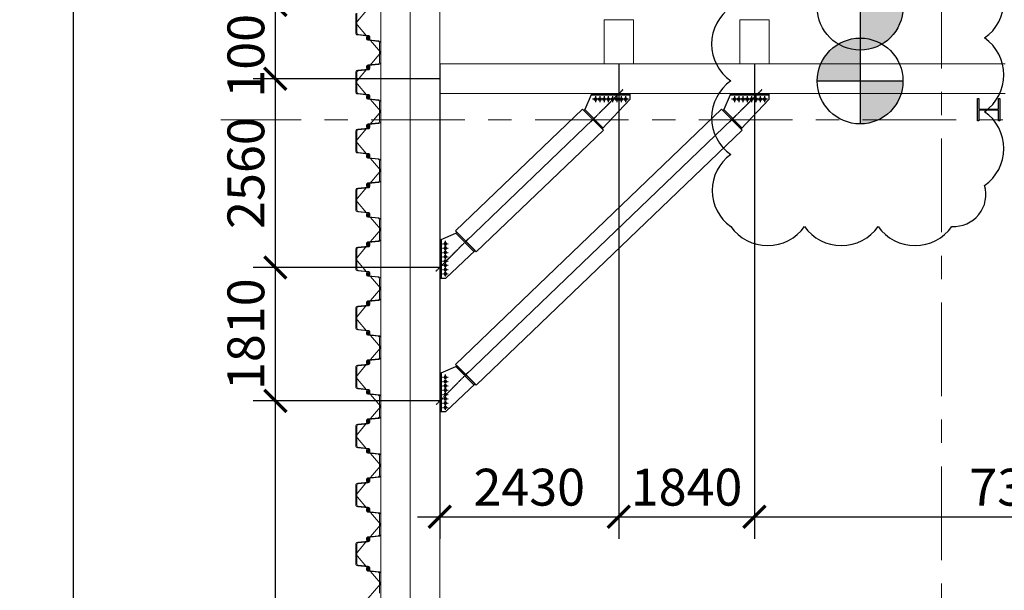
# Model space of a CAD drawing. Units: millimetres. Extents: x 569738 to 3986074, y 2308562 to 2503311.
# Drawn here: x 677307 to 690670, y 2364121 to 2371859 of the extents above; entities that cross this region are included whole.
import ezdxf

# ---------------------------------------------------------------- set-up
doc = ezdxf.new("R2010")
doc.units = ezdxf.units.MM
for name, pattern in [('CENTER', [2, 1.25, -0.25, 0.25, -0.25]), ('Dash', [6.35, 3.175, -3.175]), ('Grid Line', [22.225, 12.7, -3.175, 3.175, -3.175])]:
    doc.linetypes.add(name, pattern=pattern)
doc.layers.get('0').update_dxf_attribs({"lineweight": 9})
doc.layers.get('Defpoints').update_dxf_attribs({"lineweight": 9})
for name, color, linetype, lineweight in [('00-XMT.Text Pile Cap', 4, 'Continuous', 20), ('D-STR-SSP-L18.5', 30, 'Continuous', 9), ('D-STR-STRUT', 4, 'Continuous', 9), ('S-FNDN-HDLN', 4, 'Dash', 18), ('S-GRID', 1, 'Continuous', 15)]:
    doc.layers.add(name, color=color, linetype=linetype, lineweight=lineweight)
for name, color, linetype in [('2_THEP CHU', 1, 'Continuous'), ('bolt nut', 87, 'Continuous'), ('CENTER', 51, 'CENTER'), ('DIM', 3, 'Continuous'), ('strut', 130, 'Continuous'), ('Thay to', 7, 'Continuous')]:
    doc.layers.add(name, color=color, linetype=linetype)
doc.styles.add('vnsimli 0.7', font='vnsimli.shx', dxfattribs={"width": 0.7})
doc.linetypes.add('Taluy duoi', pattern='A,0.15,[130,ltypeshp.shx,S=0.25,R=0,X=0,Y=-0.25],0.3,[130,ltypeshp.shx,S=0.5,R=0,X=0,Y=-0.5],0.15', length=0.6)
doc.dimstyles.new('XMT 1-1-300', dxfattribs={"dimscale": 300, "dimtxt": 1.666667, "dimasz": 1, "dimexe": 1, "dimexo": 0, "dimgap": 0.5, "dimtad": 1, "dimdec": 0, "dimzin": 9, "dimdsep": 46, "dimtxsty": 'vnsimli 0.7', "dimblk": 'ARCHTICK', "dimcen": 1.5, "dimdle": 1, "dimclrd": 8, "dimclre": 8, "dimclrt": 115, "dimadec": 0, "dimazin": 0, "dimtfac": 1, "dimtdec": 0, "dimtofl": 0, "dimtmove": 0, "dimatfit": 3, "dimfxl": 0.18, "dimtolj": 1, "dimtzin": 0, "dimarcsym": 0})

# ---------------------------------------------------------------- blocks, each defined once
blk = doc.blocks.new('*U18')
for points in [[(25130, 170, -0.383643), (25160, 143), (25175, 0), (25176, -6, 0.36397), (25186, -14), (25205, -14, 0.687281), (25208, -7), (25194, 5, -0.687281), (25196, 10), (25201, 10, -0.400971), (25215, -3), (25216, -12, -0.427581), (25206, -22), (25186, -22, -0.36397), (25168, -7), (25167, 0), (25153, 137, 0.383643), (25133, 154), (25000, 154), (24867, 154, 0.383643), (24847, 137), (24833, 0), (24832, -7, -0.36397), (24814, -22), (24794, -22, -0.427581), (24784, -12), (24785, -3, -0.400971), (24799, 10), (24804, 10, -0.687281), (24806, 5), (24792, -7, 0.687281), (24795, -14), (24814, -14, 0.36397), (24824, -6), (24825, 0), (24840, 143, -0.383643), (24870, 170), (25000, 170)], [(25930, 170, -0.383643), (25960, 143), (25975, 0), (25976, -6, 0.36397), (25986, -14), (26005, -14, 0.687281), (26008, -7), (25994, 5, -0.687281), (25996, 10), (26001, 10, -0.400971), (26015, -3), (26016, -12, -0.427581), (26006, -22), (25986, -22, -0.36397), (25968, -7), (25967, 0), (25953, 137, 0.383643), (25933, 154), (25800, 154), (25667, 154, 0.383643), (25647, 137), (25633, 0), (25632, -7, -0.36397), (25614, -22), (25594, -22, -0.427581), (25584, -12), (25585, -3, -0.400971), (25599, 10), (25604, 10, -0.687281), (25606, 5), (25592, -7, 0.687281), (25595, -14), (25614, -14, 0.36397), (25624, -6), (25625, 0), (25640, 143, -0.383643), (25670, 170), (25800, 170)], [(26730, 170, -0.383643), (26760, 143), (26775, 0), (26776, -6, 0.36397), (26786, -14), (26805, -14, 0.687281), (26808, -7), (26794, 5, -0.687281), (26796, 10), (26801, 10, -0.400971), (26815, -3), (26816, -12, -0.427581), (26806, -22), (26786, -22, -0.36397), (26768, -7), (26767, 0), (26753, 137, 0.383643), (26733, 154), (26600, 154), (26467, 154, 0.383643), (26447, 137), (26433, 0), (26432, -7, -0.36397), (26414, -22), (26394, -22, -0.427581), (26384, -12), (26385, -3, -0.400971), (26399, 10), (26404, 10, -0.687281), (26406, 5), (26392, -7, 0.687281), (26395, -14), (26414, -14, 0.36397), (26424, -6), (26425, 0), (26440, 143, -0.383643), (26470, 170), (26600, 170)], [(27530, 170, -0.383643), (27560, 143), (27575, 0), (27576, -6, 0.36397), (27586, -14), (27605, -14, 0.687281), (27608, -7), (27594, 5, -0.687281), (27596, 10), (27601, 10, -0.400971), (27615, -3), (27616, -12, -0.427581), (27606, -22), (27586, -22, -0.36397), (27568, -7), (27567, 0), (27553, 137, 0.383643), (27533, 154), (27400, 154), (27267, 154, 0.383643), (27247, 137), (27233, 0), (27232, -7, -0.36397), (27214, -22), (27194, -22, -0.427581), (27184, -12), (27185, -3, -0.400971), (27199, 10), (27204, 10, -0.687281), (27206, 5), (27192, -7, 0.687281), (27195, -14), (27214, -14, 0.36397), (27224, -6), (27225, 0), (27240, 143, -0.383643), (27270, 170), (27400, 170)], [(28330, 170, -0.383643), (28360, 143), (28375, 0), (28376, -6, 0.36397), (28386, -14), (28405, -14, 0.687281), (28408, -7), (28394, 5, -0.687281), (28396, 10), (28401, 10, -0.400971), (28415, -3), (28416, -12, -0.427581), (28406, -22), (28386, -22, -0.36397), (28368, -7), (28367, 0), (28353, 137, 0.383643), (28333, 154), (28200, 154), (28067, 154, 0.383643), (28047, 137), (28033, 0), (28032, -7, -0.36397), (28014, -22), (27994, -22, -0.427581), (27984, -12), (27985, -3, -0.400971), (27999, 10), (28004, 10, -0.687281), (28006, 5), (27992, -7, 0.687281), (27995, -14), (28014, -14, 0.36397), (28024, -6), (28025, 0), (28040, 143, -0.383643), (28070, 170), (28200, 170)], [(29130, 170, -0.383643), (29160, 143), (29175, 0), (29176, -6, 0.36397), (29186, -14), (29205, -14, 0.687281), (29208, -7), (29194, 5, -0.687281), (29196, 10), (29201, 10, -0.400971), (29215, -3), (29216, -12, -0.427581), (29206, -22), (29186, -22, -0.36397), (29168, -7), (29167, 0), (29153, 137, 0.383643), (29133, 154), (29000, 154), (28867, 154, 0.383643), (28847, 137), (28833, 0), (28832, -7, -0.36397), (28814, -22), (28794, -22, -0.427581), (28784, -12), (28785, -3, -0.400971), (28799, 10), (28804, 10, -0.687281), (28806, 5), (28792, -7, 0.687281), (28795, -14), (28814, -14, 0.36397), (28824, -6), (28825, 0), (28840, 143, -0.383643), (28870, 170), (29000, 170)], [(29930, 170, -0.383643), (29960, 143), (29975, 0), (29976, -6, 0.36397), (29986, -14), (30005, -14, 0.687281), (30008, -7), (29994, 5, -0.687281), (29996, 10), (30001, 10, -0.400971), (30015, -3), (30016, -12, -0.427581), (30006, -22), (29986, -22, -0.36397), (29968, -7), (29967, 0), (29953, 137, 0.383643), (29933, 154), (29800, 154), (29667, 154, 0.383643), (29647, 137), (29633, 0), (29632, -7, -0.36397), (29614, -22), (29594, -22, -0.427581), (29584, -12), (29585, -3, -0.400971), (29599, 10), (29604, 10, -0.687281), (29606, 5), (29592, -7, 0.687281), (29595, -14), (29614, -14, 0.36397), (29624, -6), (29625, 0), (29640, 143, -0.383643), (29670, 170), (29800, 170)], [(30730, 170, -0.383643), (30760, 143), (30775, 0), (30776, -6, 0.36397), (30786, -14), (30805, -14, 0.687281), (30808, -7), (30794, 5, -0.687281), (30796, 10), (30801, 10, -0.400971), (30815, -3), (30816, -12, -0.427581), (30806, -22), (30786, -22, -0.36397), (30768, -7), (30767, 0), (30753, 137, 0.383643), (30733, 154), (30600, 154), (30467, 154, 0.383643), (30447, 137), (30433, 0), (30432, -7, -0.36397), (30414, -22), (30394, -22, -0.427581), (30384, -12), (30385, -3, -0.400971), (30399, 10), (30404, 10, -0.687281), (30406, 5), (30392, -7, 0.687281), (30395, -14), (30414, -14, 0.36397), (30424, -6), (30425, 0), (30440, 143, -0.383643), (30470, 170), (30600, 170)], [(31530, 170, -0.383643), (31560, 143), (31575, 0), (31576, -6, 0.36397), (31586, -14), (31605, -14, 0.687281), (31608, -7), (31594, 5, -0.687281), (31596, 10), (31601, 10, -0.400971), (31615, -3), (31616, -12, -0.427581), (31606, -22), (31586, -22, -0.36397), (31568, -7), (31567, 0), (31553, 137, 0.383643), (31533, 154), (31400, 154), (31267, 154, 0.383643), (31247, 137), (31233, 0), (31232, -7, -0.36397), (31214, -22), (31194, -22, -0.427581), (31184, -12), (31185, -3, -0.400971), (31199, 10), (31204, 10, -0.687281), (31206, 5), (31192, -7, 0.687281), (31195, -14), (31214, -14, 0.36397), (31224, -6), (31225, 0), (31240, 143, -0.383643), (31270, 170), (31400, 170)], [(25530, -170, 0.383643), (25560, -143), (25575, 0), (25576, 6, -0.36397), (25586, 14), (25605, 14, -0.687281), (25608, 7), (25594, -5, 0.687281), (25596, -10), (25601, -10, 0.400971), (25615, 3), (25616, 12, 0.427581), (25606, 22), (25586, 22, 0.36397), (25568, 7), (25567, 0), (25553, -137, -0.383643), (25533, -154), (25400, -154), (25267, -154, -0.383643), (25247, -137), (25233, 0), (25232, 7, 0.36397), (25214, 22), (25194, 22, 0.427581), (25184, 12), (25185, 3, 0.400971), (25199, -10), (25204, -10, 0.687281), (25206, -5), (25192, 7, -0.687281), (25195, 14), (25214, 14, -0.36397), (25224, 6), (25225, 0), (25240, -143, 0.383643), (25270, -170), (25400, -170)], [(26330, -170, 0.383643), (26360, -143), (26375, 0), (26376, 6, -0.36397), (26386, 14), (26405, 14, -0.687281), (26408, 7), (26394, -5, 0.687281), (26396, -10), (26401, -10, 0.400971), (26415, 3), (26416, 12, 0.427581), (26406, 22), (26386, 22, 0.36397), (26368, 7), (26367, 0), (26353, -137, -0.383643), (26333, -154), (26200, -154), (26067, -154, -0.383643), (26047, -137), (26033, 0), (26032, 7, 0.36397), (26014, 22), (25994, 22, 0.427581), (25984, 12), (25985, 3, 0.400971), (25999, -10), (26004, -10, 0.687281), (26006, -5), (25992, 7, -0.687281), (25995, 14), (26014, 14, -0.36397), (26024, 6), (26025, 0), (26040, -143, 0.383643), (26070, -170), (26200, -170)], [(27130, -170, 0.383643), (27160, -143), (27175, 0), (27176, 6, -0.36397), (27186, 14), (27205, 14, -0.687281), (27208, 7), (27194, -5, 0.687281), (27196, -10), (27201, -10, 0.400971), (27215, 3), (27216, 12, 0.427581), (27206, 22), (27186, 22, 0.36397), (27168, 7), (27167, 0), (27153, -137, -0.383643), (27133, -154), (27000, -154), (26867, -154, -0.383643), (26847, -137), (26833, 0), (26832, 7, 0.36397), (26814, 22), (26794, 22, 0.427581), (26784, 12), (26785, 3, 0.400971), (26799, -10), (26804, -10, 0.687281), (26806, -5), (26792, 7, -0.687281), (26795, 14), (26814, 14, -0.36397), (26824, 6), (26825, 0), (26840, -143, 0.383643), (26870, -170), (27000, -170)], [(27930, -170, 0.383643), (27960, -143), (27975, 0), (27976, 6, -0.36397), (27986, 14), (28005, 14, -0.687281), (28008, 7), (27994, -5, 0.687281), (27996, -10), (28001, -10, 0.400971), (28015, 3), (28016, 12, 0.427581), (28006, 22), (27986, 22, 0.36397), (27968, 7), (27967, 0), (27953, -137, -0.383643), (27933, -154), (27800, -154), (27667, -154, -0.383643), (27647, -137), (27633, 0), (27632, 7, 0.36397), (27614, 22), (27594, 22, 0.427581), (27584, 12), (27585, 3, 0.400971), (27599, -10), (27604, -10, 0.687281), (27606, -5), (27592, 7, -0.687281), (27595, 14), (27614, 14, -0.36397), (27624, 6), (27625, 0), (27640, -143, 0.383643), (27670, -170), (27800, -170)], [(28730, -170, 0.383643), (28760, -143), (28775, 0), (28776, 6, -0.36397), (28786, 14), (28805, 14, -0.687281), (28808, 7), (28794, -5, 0.687281), (28796, -10), (28801, -10, 0.400971), (28815, 3), (28816, 12, 0.427581), (28806, 22), (28786, 22, 0.36397), (28768, 7), (28767, 0), (28753, -137, -0.383643), (28733, -154), (28600, -154), (28467, -154, -0.383643), (28447, -137), (28433, 0), (28432, 7, 0.36397), (28414, 22), (28394, 22, 0.427581), (28384, 12), (28385, 3, 0.400971), (28399, -10), (28404, -10, 0.687281), (28406, -5), (28392, 7, -0.687281), (28395, 14), (28414, 14, -0.36397), (28424, 6), (28425, 0), (28440, -143, 0.383643), (28470, -170), (28600, -170)], [(29530, -170, 0.383643), (29560, -143), (29575, 0), (29576, 6, -0.36397), (29586, 14), (29605, 14, -0.687281), (29608, 7), (29594, -5, 0.687281), (29596, -10), (29601, -10, 0.400971), (29615, 3), (29616, 12, 0.427581), (29606, 22), (29586, 22, 0.36397), (29568, 7), (29567, 0), (29553, -137, -0.383643), (29533, -154), (29400, -154), (29267, -154, -0.383643), (29247, -137), (29233, 0), (29232, 7, 0.36397), (29214, 22), (29194, 22, 0.427581), (29184, 12), (29185, 3, 0.400971), (29199, -10), (29204, -10, 0.687281), (29206, -5), (29192, 7, -0.687281), (29195, 14), (29214, 14, -0.36397), (29224, 6), (29225, 0), (29240, -143, 0.383643), (29270, -170), (29400, -170)], [(30330, -170, 0.383643), (30360, -143), (30375, 0), (30376, 6, -0.36397), (30386, 14), (30405, 14, -0.687281), (30408, 7), (30394, -5, 0.687281), (30396, -10), (30401, -10, 0.400971), (30415, 3), (30416, 12, 0.427581), (30406, 22), (30386, 22, 0.36397), (30368, 7), (30367, 0), (30353, -137, -0.383643), (30333, -154), (30200, -154), (30067, -154, -0.383643), (30047, -137), (30033, 0), (30032, 7, 0.36397), (30014, 22), (29994, 22, 0.427581), (29984, 12), (29985, 3, 0.400971), (29999, -10), (30004, -10, 0.687281), (30006, -5), (29992, 7, -0.687281), (29995, 14), (30014, 14, -0.36397), (30024, 6), (30025, 0), (30040, -143, 0.383643), (30070, -170), (30200, -170)], [(31130, -170, 0.383643), (31160, -143), (31175, 0), (31176, 6, -0.36397), (31186, 14), (31205, 14, -0.687281), (31208, 7), (31194, -5, 0.687281), (31196, -10), (31201, -10, 0.400971), (31215, 3), (31216, 12, 0.427581), (31206, 22), (31186, 22, 0.36397), (31168, 7), (31167, 0), (31153, -137, -0.383643), (31133, -154), (31000, -154), (30867, -154, -0.383643), (30847, -137), (30833, 0), (30832, 7, 0.36397), (30814, 22), (30794, 22, 0.427581), (30784, 12), (30785, 3, 0.400971), (30799, -10), (30804, -10, 0.687281), (30806, -5), (30792, 7, -0.687281), (30795, 14), (30814, 14, -0.36397), (30824, 6), (30825, 0), (30840, -143, 0.383643), (30870, -170), (31000, -170)], [(31930, -170, 0.383643), (31960, -143), (31975, 0), (31976, 6, -0.36397), (31986, 14), (32005, 14, -0.687281), (32008, 7), (31994, -5, 0.687281), (31996, -10), (32001, -10, 0.400971), (32015, 3), (32016, 12, 0.427581), (32006, 22), (31986, 22, 0.36397), (31968, 7), (31967, 0), (31953, -137, -0.383643), (31933, -154), (31800, -154), (31667, -154, -0.383643), (31647, -137), (31633, 0), (31632, 7, 0.36397), (31614, 22), (31594, 22, 0.427581), (31584, 12), (31585, 3, 0.400971), (31599, -10), (31604, -10, 0.687281), (31606, -5), (31592, 7, -0.687281), (31595, 14), (31614, 14, -0.36397), (31624, 6), (31625, 0), (31640, -143, 0.383643), (31670, -170), (31800, -170)]]:
    blk.add_lwpolyline(points, format="xyb", close=True)
for points in [[(32333, 154), (32200, 154), (32067, 154, 0.383643), (32047, 137), (32033, 0), (32032, -7, -0.36397), (32014, -22), (31994, -22, -0.427581), (31984, -12), (31985, -3, -0.400971), (31999, 10), (32004, 10, -0.687281), (32006, 5), (31992, -7, 0.687281), (31995, -14), (32014, -14, 0.36397), (32024, -6), (32025, 0), (32040, 143, -0.383643), (32070, 170), (32200, 170), (32330, 170, -0.383643)], [(24470, -170), (24600, -170), (24730, -170, 0.383643), (24760, -143), (24775, 0), (24776, 6, -0.36397), (24786, 14), (24805, 14, -0.687281), (24808, 7), (24794, -5, 0.687281), (24796, -10), (24801, -10, 0.400971), (24815, 3), (24816, 12, 0.427581), (24806, 22), (24786, 22, 0.36397), (24768, 7), (24767, 0), (24753, -137, -0.383643), (24733, -154), (24600, -154), (24467, -154, -0.383643)]]:
    blk.add_lwpolyline(points, format="xyb")
at = {"layer": 'Defpoints'}
for p, q in [((25000, 170), (24800, 0)), ((25000, 170), (25200, 0)), ((25800, 170), (25600, 0)), ((25800, 170), (26000, 0)), ((26600, 170), (26400, 0)), ((26600, 170), (26800, 0)), ((27400, 170), (27200, 0)), ((27400, 170), (27600, 0)), ((28200, 170), (28000, 0)), ((28200, 170), (28400, 0)), ((29000, 170), (28800, 0)), ((29000, 170), (29200, 0)), ((29800, 170), (29600, 0)), ((29800, 170), (30000, 0)), ((30600, 170), (30400, 0)), ((30600, 170), (30800, 0)), ((31400, 170), (31200, 0)), ((31400, 170), (31600, 0)), ((32200, 170), (32000, 0)), ((32200, 170), (32400, 0)), ((24600, -170), (24400, 0)), ((24600, -170), (24800, 0)), ((25400, -170), (25200, 0)), ((25400, -170), (25600, 0)), ((26200, -170), (26000, 0)), ((26200, -170), (26400, 0)), ((27000, -170), (26800, 0)), ((27000, -170), (27200, 0)), ((27800, -170), (27600, 0)), ((27800, -170), (28000, 0)), ((28600, -170), (28400, 0)), ((28600, -170), (28800, 0)), ((29400, -170), (29200, 0)), ((29400, -170), (29600, 0)), ((30200, -170), (30000, 0)), ((30200, -170), (30400, 0)), ((31000, -170), (30800, 0)), ((31000, -170), (31200, 0)), ((31800, -170), (31600, 0)), ((31800, -170), (32000, 0))]:
    blk.add_line(p, q, dxfattribs=at)
blk = doc.blocks.new('MB KINGPOST')
at = {"layer": '2_THEP CHU'}
blk.add_lwpolyline([(28022, 45625, 0.414214), (28035, 45638), (28035, 45882, 0.414214), (28022, 45895), (27890, 45895), (27890, 45910), (28190, 45910), (28190, 45895), (28058, 45895, 0.414214), (28045, 45882), (28045, 45638, 0.414214), (28058, 45625), (28190, 45625), (28190, 45610), (27890, 45610), (27890, 45625)], format="xyb", close=True, dxfattribs=at)
blk = doc.blocks.new('35VP')
at = {"layer": 'bolt nut'}
for centre in [(52150, 880), (52200, 880), (52250, 880), (52300, 880), (52350, 880), (52400, 880), (52450, 880), (52500, 880)]:
    blk.add_circle(centre, 15, dxfattribs=at)
at = {"layer": 'CENTER'}
for p, q in [((52182, 772), (52560, 1149)), ((52182, 772), (52560, 1149)), ((52116, 880), (52183, 880)), ((52150, 847), (52150, 914)), ((52166, 880), (52233, 880)), ((52200, 847), (52200, 914)), ((52216, 880), (52283, 880)), ((52250, 847), (52250, 914)), ((52266, 880), (52333, 880)), ((52300, 847), (52300, 914)), ((52316, 880), (52383, 880)), ((52350, 847), (52350, 914)), ((52366, 880), (52433, 880)), ((52400, 847), (52400, 914)), ((52416, 880), (52483, 880)), ((52450, 847), (52450, 914)), ((52466, 880), (52533, 880)), ((52500, 847), (52500, 914))]:
    blk.add_line(p, q, dxfattribs=at)
at = {"layer": 'strut', "color": 1}
for p, q in [((52100, 886), (52423, 1225)), ((52100, 886), (52423, 1225)), ((52412, 1213), (52624, 1001)), ((52412, 1213), (52624, 1001)), ((52423, 1225), (52635, 1013)), ((52423, 1225), (52635, 1013)), ((52550, 830), (52624, 1001)), ((52550, 830), (52624, 1001)), ((52635, 1013), (52624, 1001)), ((52635, 1013), (52624, 1001)), ((52100, 814), (52100, 886)), ((52100, 814), (52100, 886)), ((52550, 830), (52100, 830)), ((52550, 830), (52100, 830)), ((52550, 814), (52100, 814)), ((52550, 814), (52100, 814)), ((52550, 814), (52550, 830)), ((52550, 814), (52550, 830))]:
    blk.add_line(p, q, dxfattribs=at)
blk = doc.blocks.new('khung duoi')
blk.add_line((803385, 2209203), (806996, 2212663))
at = {"layer": '00-XMT.Text Pile Cap', "color": 3}
for points in [[(803244, 2211154), (803527, 2210871), (805252, 2212522), (804969, 2212805)], [(803244, 2209344), (803527, 2209061), (807137, 2212522), (806855, 2212805)]]:
    blk.add_lwpolyline(points, close=True, dxfattribs=at)
at = {"layer": 'S-FNDN-HDLN', "color": 3, "linetype": 'ByBlock'}
for p, q in [((803031, 2213418), (810703, 2213418)), ((803031, 2213018), (803031, 2213418)), ((803031, 2213018), (803031, 2213418))]:
    blk.add_line(p, q, dxfattribs=at)
for points in [[(805262, 2213418), (805262, 2214018), (805662, 2214018), (805662, 2213418)], [(807102, 2213418), (807102, 2214018), (807502, 2214018), (807502, 2213418)]]:
    blk.add_lwpolyline(points, close=True, dxfattribs=at)
blk.add_lwpolyline([(810705, 2213018), (803031, 2213018)], dxfattribs=at)
at = {"layer": 'S-GRID', "linetype": 'Taluy duoi'}
blk.add_line((803386, 2211012), (805110, 2212663), dxfattribs=at)
at = {"layer": 'DIM', "yscale": 1.166473375575152, "zscale": 1.166473375590451}
for p, xscale, rotation in [((866384, 2213968), 1.166473375604255, 180.000000000034), ((868270, 2213968), 1.166473375604255, 180.000000000034), ((802081, 2149739), -1.166473375604256, 269.9999999999789), ((802081, 2147929), -1.166473375604256, 269.9999999999789)]:
    blk.add_blockref('35VP', p, dxfattribs=dict(at, xscale=xscale, rotation=rotation))
blk = doc.blocks.new('_ArchTick')
at = {"color": 0, "linetype": 'ByBlock', "const_width": 0.15}
blk.add_lwpolyline([(-0.5, -0.5), (0.5, 0.5)], dxfattribs=at)
blk = doc.blocks.new('*D506')
at = {"layer": 'Defpoints', "color": 8, "lineweight": -2, "transparency": 16777216}
for p, q in [((678035, 2377274), (678035, 2348674)), ((682608, 2376974), (677735, 2376974)), ((682608, 2348974), (677735, 2348974))]:
    blk.add_line(p, q, dxfattribs=at)
at = {"layer": 'Defpoints', "color": 0, "transparency": 16777216}
for p in [(682608, 2376974), (678035, 2348974), (682608, 2348974)]:
    blk.add_point(p, dxfattribs=at)
at = {"layer": 'Defpoints', "color": 8, "lineweight": -2, "transparency": 16777216, "xscale": 300, "yscale": 300, "zscale": 300}
for p, rotation in [((678035, 2376974), 90), ((678035, 2348974), 270)]:
    blk.add_blockref('_ArchTick', p, dxfattribs=dict(at, rotation=rotation))
at = {"layer": 'Defpoints', "color": 115, "transparency": 16777216, "insert": (677635, 2362974), "char_height": 500, "attachment_point": 5, "rotation": 90, "style": 'vnsimli 0.7'}
blk.add_mtext('\\A1;28000', dxfattribs=at)
blk = doc.blocks.new('*D513')
at = {"layer": 'Defpoints', "color": 8, "lineweight": -2, "transparency": 16777216}
for p, q in [((680777, 2359009), (680777, 2366989)), ((683008, 2366689), (680477, 2366689)), ((683008, 2359309), (680477, 2359309))]:
    blk.add_line(p, q, dxfattribs=at)
at = {"layer": 'Defpoints', "color": 0, "transparency": 16777216}
for p in [(680777, 2366689), (683008, 2366689), (683008, 2359309)]:
    blk.add_point(p, dxfattribs=at)
at = {"layer": 'Defpoints', "color": 8, "lineweight": -2, "transparency": 16777216, "xscale": 300, "yscale": 300, "zscale": 300}
for p, rotation in [((680777, 2366689), 90), ((680777, 2359309), 270)]:
    blk.add_blockref('_ArchTick', p, dxfattribs=dict(at, rotation=rotation))
at = {"layer": 'Defpoints', "color": 115, "transparency": 16777216, "insert": (680377, 2362999), "char_height": 500, "attachment_point": 5, "rotation": 90, "style": 'vnsimli 0.7'}
blk.add_mtext('\\A1;7380', dxfattribs=at)
blk = doc.blocks.new('*D514')
at = {"layer": 'Defpoints', "color": 8, "lineweight": -2, "transparency": 16777216}
for p, q in [((680777, 2366389), (680777, 2368799)), ((683008, 2368499), (680477, 2368499)), ((683008, 2366689), (680477, 2366689))]:
    blk.add_line(p, q, dxfattribs=at)
at = {"layer": 'Defpoints', "color": 0, "transparency": 16777216}
for p in [(680777, 2368499), (683008, 2368499), (683008, 2366689)]:
    blk.add_point(p, dxfattribs=at)
at = {"layer": 'Defpoints', "color": 8, "lineweight": -2, "transparency": 16777216, "xscale": 300, "yscale": 300, "zscale": 300}
for p, rotation in [((680777, 2368499), 90), ((680777, 2366689), 270)]:
    blk.add_blockref('_ArchTick', p, dxfattribs=dict(at, rotation=rotation))
at = {"layer": 'Defpoints', "color": 115, "transparency": 16777216, "insert": (680377, 2367594), "char_height": 500, "attachment_point": 5, "rotation": 90, "style": 'vnsimli 0.7'}
blk.add_mtext('\\A1;1810', dxfattribs=at)
blk = doc.blocks.new('*D515')
at = {"layer": 'Defpoints', "color": 8, "lineweight": -2, "transparency": 16777216}
for p, q in [((680777, 2368199), (680777, 2371359)), ((683008, 2371059), (680477, 2371059)), ((683008, 2368499), (680477, 2368499))]:
    blk.add_line(p, q, dxfattribs=at)
at = {"layer": 'Defpoints', "color": 0, "transparency": 16777216}
for p in [(680777, 2371059), (683008, 2371059), (683008, 2368499)]:
    blk.add_point(p, dxfattribs=at)
at = {"layer": 'Defpoints', "color": 8, "lineweight": -2, "transparency": 16777216, "xscale": 300, "yscale": 300, "zscale": 300}
for p, rotation in [((680777, 2371059), 90), ((680777, 2368499), 270)]:
    blk.add_blockref('_ArchTick', p, dxfattribs=dict(at, rotation=rotation))
at = {"layer": 'Defpoints', "color": 115, "transparency": 16777216, "insert": (680377, 2369779), "char_height": 500, "attachment_point": 5, "rotation": 90, "style": 'vnsimli 0.7'}
blk.add_mtext('\\A1;2560', dxfattribs=at)
blk = doc.blocks.new('*D516')
at = {"layer": 'Defpoints', "color": 8, "lineweight": -2, "transparency": 16777216}
for p, q in [((680777, 2370759), (680777, 2372359)), ((683008, 2372059), (680477, 2372059)), ((683008, 2371059), (680477, 2371059))]:
    blk.add_line(p, q, dxfattribs=at)
at = {"layer": 'Defpoints', "color": 0, "transparency": 16777216}
for p in [(680777, 2372059), (683008, 2372059), (683008, 2371059)]:
    blk.add_point(p, dxfattribs=at)
at = {"layer": 'Defpoints', "color": 8, "lineweight": -2, "transparency": 16777216, "xscale": 300, "yscale": 300, "zscale": 300}
for p, rotation in [((680777, 2372059), 90), ((680777, 2371059), 270)]:
    blk.add_blockref('_ArchTick', p, dxfattribs=dict(at, rotation=rotation))
at = {"layer": 'Defpoints', "color": 115, "transparency": 16777216, "insert": (680377, 2371559), "char_height": 500, "attachment_point": 5, "rotation": 90, "style": 'vnsimli 0.7'}
blk.add_mtext('\\A1;1000', dxfattribs=at)
blk = doc.blocks.new('*D517')
at = {"layer": 'Defpoints', "color": 8, "lineweight": -2, "transparency": 16777216}
for p, q in [((680777, 2371759), (680777, 2374919)), ((683008, 2374619), (680477, 2374619)), ((683008, 2372059), (680477, 2372059))]:
    blk.add_line(p, q, dxfattribs=at)
at = {"layer": 'Defpoints', "color": 0, "transparency": 16777216}
for p in [(680777, 2374619), (683008, 2374619), (683008, 2372059)]:
    blk.add_point(p, dxfattribs=at)
at = {"layer": 'Defpoints', "color": 8, "lineweight": -2, "transparency": 16777216, "xscale": 300, "yscale": 300, "zscale": 300}
for p, rotation in [((680777, 2374619), 90), ((680777, 2372059), 270)]:
    blk.add_blockref('_ArchTick', p, dxfattribs=dict(at, rotation=rotation))
at = {"layer": 'Defpoints', "color": 115, "transparency": 16777216, "insert": (680377, 2373339), "char_height": 500, "attachment_point": 5, "rotation": 90, "style": 'vnsimli 0.7'}
blk.add_mtext('\\A1;2560', dxfattribs=at)
blk = doc.blocks.new('*D520')
at = {"layer": 'Defpoints', "color": 8, "lineweight": -2, "transparency": 16777216}
for p, q in [((683008, 2371259), (683008, 2364819)), ((685438, 2371259), (685438, 2364819)), ((682708, 2365119), (685738, 2365119))]:
    blk.add_line(p, q, dxfattribs=at)
at = {"layer": 'Defpoints', "color": 0, "transparency": 16777216}
for p in [(683008, 2371259), (685438, 2371259), (685438, 2365119)]:
    blk.add_point(p, dxfattribs=at)
at = {"layer": 'Defpoints', "color": 8, "lineweight": -2, "transparency": 16777216, "xscale": 300, "yscale": 300, "zscale": 300, "rotation": 180}
blk.add_blockref('_ArchTick', (683008, 2365119), dxfattribs=at)
at = {"layer": 'Defpoints', "color": 8, "lineweight": -2, "transparency": 16777216, "xscale": 300, "yscale": 300, "zscale": 300}
blk.add_blockref('_ArchTick', (685438, 2365119), dxfattribs=at)
at = {"layer": 'Defpoints', "color": 115, "transparency": 16777216, "insert": (684223, 2365519), "char_height": 500, "attachment_point": 5, "style": 'vnsimli 0.7'}
blk.add_mtext('\\A1;2430', dxfattribs=at)
blk = doc.blocks.new('*D521')
at = {"layer": 'Defpoints', "color": 8, "lineweight": -2, "transparency": 16777216}
for p, q in [((685438, 2371259), (685438, 2364819)), ((687278, 2371259), (687278, 2364819)), ((685138, 2365119), (687578, 2365119))]:
    blk.add_line(p, q, dxfattribs=at)
at = {"layer": 'Defpoints', "color": 0, "transparency": 16777216}
for p in [(685438, 2371259), (687278, 2371259), (687278, 2365119)]:
    blk.add_point(p, dxfattribs=at)
at = {"layer": 'Defpoints', "color": 8, "lineweight": -2, "transparency": 16777216, "xscale": 300, "yscale": 300, "zscale": 300, "rotation": 180}
blk.add_blockref('_ArchTick', (685438, 2365119), dxfattribs=at)
at = {"layer": 'Defpoints', "color": 8, "lineweight": -2, "transparency": 16777216, "xscale": 300, "yscale": 300, "zscale": 300}
blk.add_blockref('_ArchTick', (687278, 2365119), dxfattribs=at)
at = {"layer": 'Defpoints', "color": 115, "transparency": 16777216, "insert": (686358, 2365519), "char_height": 500, "attachment_point": 5, "style": 'vnsimli 0.7'}
blk.add_mtext('\\A1;1840', dxfattribs=at)
blk = doc.blocks.new('*D522')
at = {"layer": 'Defpoints', "color": 8, "lineweight": -2, "transparency": 16777216}
for p, q in [((687278, 2371259), (687278, 2364819)), ((694628, 2371259), (694628, 2364819)), ((686978, 2365119), (694928, 2365119))]:
    blk.add_line(p, q, dxfattribs=at)
at = {"layer": 'Defpoints', "color": 0, "transparency": 16777216}
for p in [(687278, 2371259), (694628, 2371259), (694628, 2365119)]:
    blk.add_point(p, dxfattribs=at)
at = {"layer": 'Defpoints', "color": 8, "lineweight": -2, "transparency": 16777216, "xscale": 300, "yscale": 300, "zscale": 300, "rotation": 180}
blk.add_blockref('_ArchTick', (687278, 2365119), dxfattribs=at)
at = {"layer": 'Defpoints', "color": 8, "lineweight": -2, "transparency": 16777216, "xscale": 300, "yscale": 300, "zscale": 300}
blk.add_blockref('_ArchTick', (694628, 2365119), dxfattribs=at)
at = {"layer": 'Defpoints', "color": 115, "transparency": 16777216, "insert": (690953, 2365519), "char_height": 500, "attachment_point": 5, "style": 'vnsimli 0.7'}
blk.add_mtext('\\A1;7350', dxfattribs=at)
blk = doc.blocks.new('sen')
at = {"layer": 'Thay to'}
h = blk.add_hatch(dxfattribs=at)
h.set_pattern_fill('ANGLE', color=256)
h.set_pattern_definition([(0, (0, 0), (0, 6.985), [5.08, -1.905]), (90, (0, 0), (-6.985, 4e-16), [5.08, -1.905])])
h.paths.add_polyline_path([(608706, 2323348, 0.414214), (608124, 2322766), (608706, 2322766)])
h.paths.add_polyline_path([(609288, 2322766), (608706, 2322766), (608706, 2322184, 0.414214)])
for p, q in [((608706, 2323348), (608706, 2322184)), ((608124, 2322766), (609288, 2322766))]:
    blk.add_line(p, q, dxfattribs=at)
blk.add_circle((608706, 2322766), 582, dxfattribs=at)

msp = doc.modelspace()

# ---------------------------------------------------------------- linework, layer by layer
at = {"color": 8}
for points in [[(682207.9, 2348974.2), (682607.9, 2348974.2), (682607.9, 2376974.2), (682207.9, 2376974.2)], [(682607.9, 2348974.2), (683007.9, 2348974.2), (683007.9, 2376974.2), (682607.9, 2376974.2)]]:
    msp.add_lwpolyline(points, close=True, dxfattribs=at)
at = {"layer": 'S-GRID', "color": 8, "linetype": 'Grid Line', "ltscale": 100}
for p, q in [((689817.9, 2340083.8), (689817.9, 2391814.1)), ((758914.1, 2370499.1), (680036.4, 2370499.1))]:
    msp.add_line(p, q, dxfattribs=at)
at = {"layer": 'Thay to'}
msp.add_lwpolyline([(686958.6, 2369056, 0.5205671), (687958.6, 2369056, 0.5205671), (688958.6, 2369056, 0.5205671), (689958.6, 2369056, 0.5205671), (690403.3, 2369611.3, 0.5205671), (690403.3, 2370611.3, 0.5205671), (690403.3, 2371611.3, 0.5205671), (690403.3, 2372611.3, 0.5205671), (690389.8, 2373597.7, 0.5205671), (689389.8, 2373597.7, 0.5205671), (688389.8, 2373597.7, 0.5205671), (687389.8, 2373597.7, 0.5205671), (686958.6, 2373028.9, 0.5205671), (686958.6, 2372028.9, 0.5205671), (686958.6, 2371028.9, 0.5205671), (686958.6, 2370028.9, 0.5205671)], format="xyb", close=True, dxfattribs=at)

# ---------------------------------------------------------------- block references
at = {"layer": '00-XMT.Text Pile Cap', "color": 8}
msp.add_blockref('khung duoi', (-120023, 157841), dxfattribs=at)
at = {"layer": 'D-STR-SSP-L18.5', "color": 8, "rotation": 90}
msp.add_blockref('*U18', (682037.9, 2339612.7), dxfattribs=at)
at = {"layer": 'D-STR-STRUT', "color": 8, "rotation": 90}
msp.add_blockref('MB KINGPOST', (736217.9, 2342599.1), dxfattribs=at)
at = {"layer": 'Thay to'}
for p in [(80007.4, 49262.2), (80007.4, 48262)]:
    msp.add_blockref('sen', p, dxfattribs=at)

# ---------------------------------------------------------------- dimensions: what is measured, and where the dimension line sits
at = {"layer": 'Defpoints', "color": 8}
dim = msp.add_linear_dim(base=(678035.2, 2348974.2), p1=(682607.9, 2376974.2), p2=(682607.9, 2348974.2), angle=90, dimstyle='XMT 1-1-300', dxfattribs=at)
dim.commit()
dim.dimension.update_dxf_attribs({"geometry": '*D506', "text_midpoint": (677635.2, 2362974.2)})
for base, p1, p2, picture, middle in [((680777.4, 2374619.4), (683007.9, 2372059.3), (683007.9, 2374619.4), '*D517', (680377.4, 2373339.4)), ((680777.4, 2371059.1), (683007.9, 2368498.8), (683007.9, 2371059.1), '*D515', (680377.4, 2369779)), ((680777.4, 2368498.8), (683007.9, 2366689.1), (683007.9, 2368498.8), '*D514', (680377.4, 2367594)), ((680777.4, 2366689.1), (683007.9, 2359309.1), (683007.9, 2366689.1), '*D513', (680377.4, 2362999.1))]:
    dim = msp.add_linear_dim(base=base, p1=p1, p2=p2, angle=90, dimstyle='XMT 1-1-300', override={"dimtmove": 1}, dxfattribs=at)
    dim.commit()
    dim.dimension.update_dxf_attribs({"geometry": picture, "text_midpoint": middle})
dim = msp.add_linear_dim(base=(680777.4, 2372059.3), p1=(683007.9, 2371059.1), p2=(683007.9, 2372059.3), angle=90, dimstyle='XMT 1-1-300', override={"dimtmove": 1}, dxfattribs=at)
dim.commit()
dim.dimension.update_dxf_attribs({"geometry": '*D516', "text_midpoint": (680777.4, 2371559.2), "dimtype": 160})
dim = msp.add_linear_dim(base=(685438, 2365118.6), p1=(683007.9, 2371259.2), p2=(685438, 2371259.1), dimstyle='XMT 1-1-300', dxfattribs=at)
dim.commit()
dim.dimension.update_dxf_attribs({"geometry": '*D520', "text_midpoint": (684222.9, 2365518.6)})
for base, p1, p2, picture, middle in [((687277.9, 2365118.6), (685438, 2371259.1), (687277.9, 2371259.1), '*D521', (686357.9, 2365518.6)), ((694628.3, 2365118.6), (687277.9, 2371259.1), (694628.3, 2371259.1), '*D522', (690953.1, 2365518.6))]:
    dim = msp.add_linear_dim(base=base, p1=p1, p2=p2, dimstyle='XMT 1-1-300', override={"dimtmove": 1}, dxfattribs=at)
    dim.commit()
    dim.dimension.update_dxf_attribs({"geometry": picture, "text_midpoint": middle})

doc.saveas('drawing.dxf')
